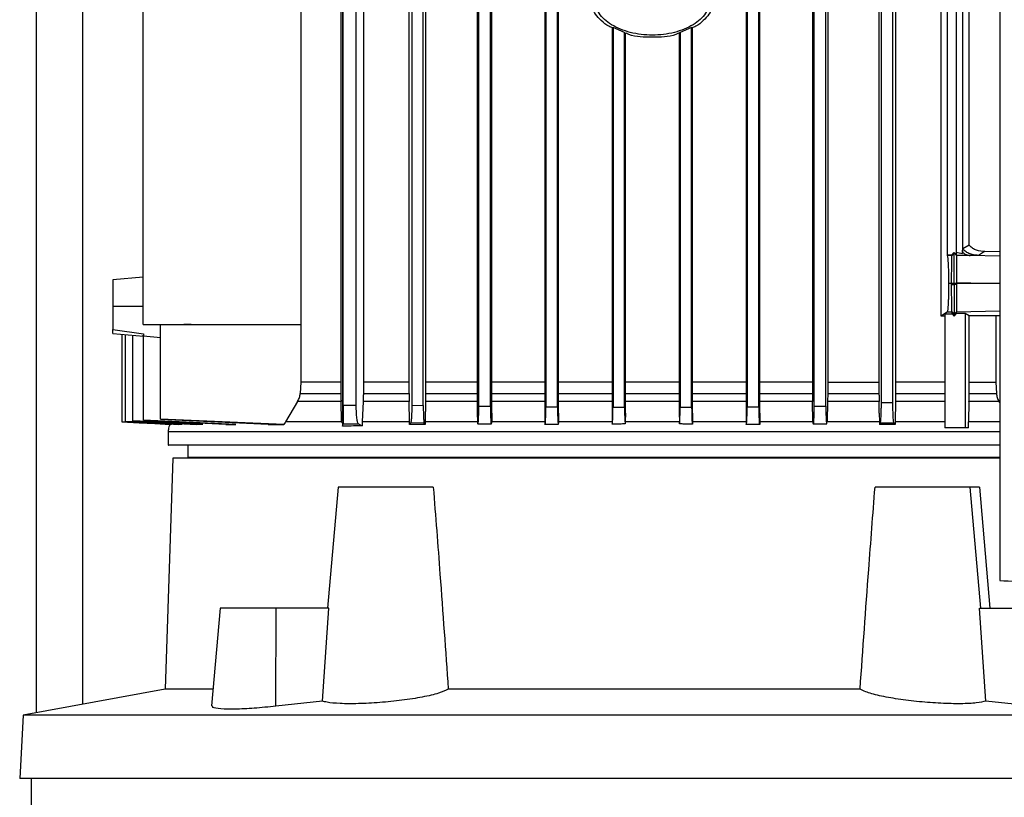
# Model space of a CAD drawing. Extents: x 0.4 to 10.6, y 0.4 to 8.1.
# Drawn here: x 3.5 to 3.8, y 3.6 to 3.7 of the extents above; entities that cross this region are included whole.
import ezdxf

# ---------------------------------------------------------------- set-up
doc = ezdxf.new("R2010")
doc.units = 0
doc.linetypes.add('SLD-SOLID', pattern=[0])
doc.layers.get('0').update_dxf_attribs({"linetype": 'CONTINUOUS'})

msp = doc.modelspace()

# ---------------------------------------------------------------- linework, layer by layer
at = {"color": 7, "linetype": 'SLD-SOLID'}
for p, q in [((3.54891, 3.57675), (3.54891, 4.79777)), ((3.7679, 3.89549), (3.7679, 3.60679)), ((3.61853, 3.64343), (3.61853, 3.80226)), ((3.6181, 3.79431), (3.6181, 3.6519)), ((3.62321, 3.79419), (3.62321, 3.6519)), ((3.74422, 3.79419), (3.74422, 3.6519)), ((3.75463, 3.66691), (3.75463, 3.79419)), ((3.5731, 3.66502), (3.5731, 3.78637)), ((3.609, 3.78637), (3.609, 3.66502)), ((3.61864, 3.64659), (3.61864, 3.78827)), ((3.62159, 3.64659), (3.62159, 3.78827)), ((3.63361, 3.6519), (3.63361, 3.78827)), ((3.63421, 3.78827), (3.63421, 3.64666)), ((3.63683, 3.64662), (3.63683, 3.78827)), ((3.63737, 3.78827), (3.63737, 3.6519)), ((3.6491, 3.78827), (3.6491, 3.64485)), ((3.64946, 3.64647), (3.64946, 3.78827)), ((3.65209, 3.64644), (3.65209, 3.78827)), ((3.65242, 3.64485), (3.65242, 3.78827)), ((3.66446, 3.78827), (3.66446, 3.64485)), ((3.66472, 3.78827), (3.66472, 3.64633)), ((3.66734, 3.64631), (3.66734, 3.78827)), ((3.66758, 3.64485), (3.66758, 3.78827)), ((3.71025, 3.78827), (3.71025, 3.64485)), ((3.71049, 3.78827), (3.71049, 3.64631)), ((3.71311, 3.64633), (3.71311, 3.78827)), ((3.71337, 3.64485), (3.71337, 3.78827)), ((3.72535, 3.78827), (3.72535, 3.6519)), ((3.72574, 3.64644), (3.72574, 3.78827)), ((3.72837, 3.64647), (3.72837, 3.78827)), ((3.72879, 3.78827), (3.72879, 3.6519)), ((3.74046, 3.78827), (3.74046, 3.6519)), ((3.741, 3.64721), (3.741, 3.78827)), ((3.74362, 3.64725), (3.74362, 3.78827)), ((3.75601, 3.68081), (3.75601, 3.77924)), ((3.75798, 3.77899), (3.75798, 3.68093)), ((3.75943, 3.77928), (3.75943, 3.68118)), ((3.76095, 3.68314), (3.76095, 3.77838)), ((3.67998, 3.73254), (3.67977, 3.73248)), ((3.67977, 3.73248), (3.67977, 3.64485)), ((3.6826, 3.73144), (3.67998, 3.73253)), ((3.67998, 3.73253), (3.67998, 3.64625)), ((3.69786, 3.73253), (3.69523, 3.73144)), ((3.69786, 3.73253), (3.69806, 3.73248)), ((3.69786, 3.64625), (3.69786, 3.73253)), ((3.69806, 3.64485), (3.69806, 3.73248)), ((3.6826, 3.73144), (3.6828, 3.73124)), ((3.6826, 3.64625), (3.6826, 3.73144)), ((3.6828, 3.64485), (3.6828, 3.73124)), ((3.69523, 3.73144), (3.69504, 3.73124)), ((3.69504, 3.73124), (3.69504, 3.64485)), ((3.69523, 3.73144), (3.69523, 3.64625)), ((3.75748, 3.68143), (3.75694, 3.68081)), ((3.75757, 3.6813), (3.75702, 3.68072)), ((3.75811, 3.68076), (3.75748, 3.68143)), ((3.75748, 3.68143), (3.75757, 3.6813)), ((3.75757, 3.6813), (3.75811, 3.68073)), ((3.75793, 3.68145), (3.75943, 3.68118)), ((3.75943, 3.68118), (3.75945, 3.68148)), ((3.75952, 3.68229), (3.76095, 3.68314)), ((3.76448, 3.68159), (3.76305, 3.68074)), ((3.76407, 3.68162), (3.76448, 3.68159)), ((3.76447, 3.68159), (3.76407, 3.68162)), ((3.7679, 3.68152), (3.7645, 3.68159)), ((3.75605, 3.68072), (3.75601, 3.68081)), ((3.75694, 3.68081), (3.75601, 3.68081)), ((3.75702, 3.68072), (3.75605, 3.68072)), ((3.75694, 3.68081), (3.75702, 3.68072)), ((3.75795, 3.68093), (3.75798, 3.68093)), ((3.75811, 3.68073), (3.75799, 3.68088)), ((3.5731, 3.6758), (3.56621, 3.67521)), ((3.75698, 3.67433), (3.75636, 3.67433)), ((3.75705, 3.67433), (3.75698, 3.67433)), ((3.75698, 3.6741), (3.75698, 3.67433)), ((3.75735, 3.67433), (3.75705, 3.67433)), ((3.75757, 3.67433), (3.75735, 3.67433)), ((3.75778, 3.67433), (3.75757, 3.67433)), ((3.75757, 3.67433), (3.75757, 3.6741)), ((3.75811, 3.67433), (3.75778, 3.67433)), ((3.75811, 3.67456), (3.75811, 3.67433)), ((3.75811, 3.67433), (3.75811, 3.6741)), ((3.7679, 3.67433), (3.75811, 3.67433)), ((3.75698, 3.6741), (3.75757, 3.6741)), ((3.75811, 3.6741), (3.75757, 3.6741)), ((3.5731, 3.66909), (3.56621, 3.66909)), ((3.75602, 3.66791), (3.75463, 3.66691)), ((3.75602, 3.66791), (3.75702, 3.66791)), ((3.75702, 3.66791), (3.75757, 3.66733)), ((3.75709, 3.66743), (3.75702, 3.66791)), ((3.75811, 3.6679), (3.75757, 3.66733)), ((3.75811, 3.6679), (3.75811, 3.6679)), ((3.75811, 3.66749), (3.75811, 3.6679)), ((3.76004, 3.66754), (3.75811, 3.66749)), ((3.76095, 3.667), (3.76004, 3.66754)), ((3.76004, 3.66754), (3.76004, 3.64152)), ((3.75545, 3.6669), (3.75463, 3.66691)), ((3.75545, 3.66743), (3.75709, 3.66743)), ((3.75545, 3.66743), (3.75545, 3.64152)), ((3.75709, 3.66743), (3.75757, 3.66692)), ((3.75757, 3.66692), (3.75811, 3.66749)), ((3.75757, 3.66692), (3.75757, 3.66733)), ((3.767, 3.667), (3.76095, 3.667)), ((3.76095, 3.6519), (3.76095, 3.667)), ((3.7679, 3.66702), (3.767, 3.667)), ((3.767, 3.667), (3.767, 3.6519)), ((3.56621, 3.66392), (3.57322, 3.66292)), ((3.56621, 3.66301), (3.56621, 3.66392)), ((3.5731, 3.66502), (3.609, 3.66502)), ((3.57704, 3.6435), (3.57704, 3.66502)), ((3.58405, 3.66502), (3.58238, 3.66502)), ((3.609, 3.66502), (3.609, 3.6519)), ((3.56621, 3.66301), (3.56621, 3.66301)), ((3.56621, 3.66297), (3.57324, 3.66236)), ((3.56828, 3.66279), (3.56828, 3.64291)), ((3.56906, 3.66272), (3.56906, 3.64298)), ((3.57067, 3.66258), (3.57067, 3.64311)), ((3.57301, 3.66243), (3.57324, 3.66241)), ((3.57324, 3.66241), (3.57704, 3.66209)), ((3.57324, 3.64329), (3.57324, 3.66241)), ((3.609, 3.6519), (3.60884, 3.64932)), ((3.6181, 3.6519), (3.609, 3.6519)), ((3.6181, 3.6519), (3.6181, 3.64932)), ((3.62321, 3.6519), (3.6232, 3.64932)), ((3.63361, 3.6519), (3.62321, 3.6519)), ((3.63361, 3.64932), (3.63361, 3.6519)), ((3.63737, 3.6519), (3.63737, 3.64932)), ((3.72535, 3.6519), (3.72535, 3.64932)), ((3.72879, 3.6519), (3.72879, 3.64932)), ((3.72879, 3.6519), (3.74046, 3.6519)), ((3.74046, 3.6519), (3.74046, 3.64932)), ((3.74422, 3.6519), (3.74422, 3.64932)), ((3.76094, 3.64932), (3.76095, 3.6519)), ((3.76095, 3.6519), (3.767, 3.6519)), ((3.767, 3.6519), (3.76715, 3.64932)), ((3.60826, 3.64754), (3.6055, 3.64289)), ((3.61812, 3.64754), (3.60826, 3.64754)), ((3.60884, 3.64932), (3.6181, 3.64932)), ((3.61822, 3.64305), (3.61812, 3.64754)), ((3.62316, 3.64754), (3.62297, 3.64289)), ((3.63363, 3.64754), (3.62316, 3.64754)), ((3.6232, 3.64932), (3.63361, 3.64932)), ((3.63361, 3.64932), (3.63363, 3.64778)), ((3.63363, 3.64778), (3.63363, 3.64754)), ((3.63372, 3.64289), (3.63363, 3.64754)), ((3.63735, 3.64754), (3.63727, 3.64289)), ((3.72535, 3.64932), (3.72537, 3.64754)), ((3.72544, 3.64289), (3.72537, 3.64754)), ((3.72877, 3.64754), (3.7287, 3.64289)), ((3.72879, 3.64932), (3.72877, 3.64754)), ((3.74048, 3.64754), (3.72877, 3.64754)), ((3.72879, 3.64932), (3.74046, 3.64932)), ((3.74052, 3.64485), (3.74048, 3.64754)), ((3.7442, 3.64754), (3.74412, 3.64289)), ((3.76092, 3.64754), (3.76083, 3.64289)), ((3.76775, 3.64754), (3.76092, 3.64754)), ((3.76094, 3.64932), (3.76715, 3.64932)), ((3.7679, 3.64729), (3.76775, 3.64754)), ((3.62159, 3.64659), (3.61864, 3.64659)), ((3.63421, 3.64666), (3.63683, 3.64662)), ((3.64946, 3.64647), (3.65209, 3.64644)), ((3.66472, 3.64633), (3.66734, 3.64631)), ((3.67998, 3.64625), (3.6826, 3.64625)), ((3.69523, 3.64625), (3.69786, 3.64625)), ((3.71049, 3.64631), (3.71311, 3.64633)), ((3.72574, 3.64644), (3.72837, 3.64647)), ((3.56906, 3.64298), (3.56906, 3.64295)), ((3.57067, 3.64311), (3.57067, 3.64306)), ((3.59417, 3.64231), (3.57324, 3.64329)), ((3.59194, 3.64231), (3.57324, 3.64323)), ((3.60515, 3.64231), (3.57704, 3.6435)), ((3.60157, 3.64231), (3.57704, 3.64343)), ((3.6055, 3.64289), (3.60539, 3.64271)), ((3.61822, 3.64305), (3.61853, 3.64343)), ((3.61825, 3.64289), (3.61822, 3.64305)), ((3.62297, 3.64289), (3.62294, 3.64201)), ((3.63372, 3.64271), (3.63372, 3.64289)), ((3.63727, 3.64289), (3.63727, 3.64271)), ((3.6491, 3.64485), (3.64914, 3.64289)), ((3.64914, 3.64289), (3.64914, 3.64279)), ((3.65239, 3.64289), (3.65238, 3.64257)), ((3.65242, 3.64485), (3.65239, 3.64289)), ((3.66446, 3.64485), (3.6645, 3.64289)), ((3.6645, 3.64289), (3.6645, 3.64271)), ((3.66758, 3.64485), (3.66755, 3.64289)), ((3.66755, 3.64289), (3.66755, 3.64271)), ((3.67977, 3.64485), (3.6798, 3.64289)), ((3.6798, 3.64289), (3.67981, 3.64271)), ((3.68277, 3.64289), (3.68276, 3.64271)), ((3.6828, 3.64485), (3.68277, 3.64289)), ((3.69504, 3.64485), (3.69506, 3.64289)), ((3.69506, 3.64289), (3.69507, 3.64271)), ((3.69803, 3.64289), (3.69802, 3.64271)), ((3.69806, 3.64485), (3.69803, 3.64289)), ((3.71025, 3.64485), (3.71028, 3.64289)), ((3.71028, 3.64289), (3.71028, 3.64271)), ((3.71334, 3.64289), (3.71333, 3.64271)), ((3.71337, 3.64485), (3.71334, 3.64289)), ((3.72544, 3.64289), (3.72545, 3.64257)), ((3.7287, 3.64289), (3.72869, 3.64279)), ((3.74052, 3.64485), (3.74056, 3.64289)), ((3.74056, 3.64289), (3.74056, 3.64271)), ((3.74412, 3.64289), (3.74411, 3.64271)), ((3.7608, 3.64152), (3.76083, 3.64289)), ((3.60539, 3.64271), (3.60515, 3.64231)), ((3.61846, 3.64262), (3.61836, 3.64271)), ((3.61846, 3.64271), (3.61846, 3.64189)), ((3.61846, 3.64189), (3.61859, 3.6424)), ((3.61859, 3.6424), (3.6221, 3.6424)), ((3.6221, 3.6424), (3.62294, 3.64201)), ((3.63372, 3.64231), (3.63372, 3.64271)), ((3.63705, 3.64261), (3.63399, 3.64266)), ((3.63727, 3.64231), (3.63705, 3.64261)), ((3.63727, 3.64271), (3.63727, 3.64231)), ((3.6645, 3.64271), (3.6645, 3.64231)), ((3.66755, 3.64271), (3.66754, 3.64231)), ((3.67981, 3.64271), (3.67981, 3.64239)), ((3.68276, 3.64271), (3.68276, 3.6424)), ((3.69507, 3.64271), (3.69507, 3.6424)), ((3.69802, 3.64271), (3.69802, 3.64239)), ((3.71028, 3.64271), (3.71029, 3.64231)), ((3.71333, 3.64271), (3.71333, 3.64231)), ((3.74056, 3.64271), (3.74057, 3.64231)), ((3.74075, 3.64257), (3.74057, 3.64231)), ((3.74411, 3.64231), (3.74388, 3.64261)), ((3.74411, 3.64271), (3.74411, 3.64231)), ((3.76004, 3.64152), (3.75545, 3.64152)), ((3.7608, 3.64152), (3.76004, 3.64152)), ((3.57881, 3.64059), (3.57881, 3.63761)), ((3.58327, 3.63761), (3.58327, 3.63479)), ((3.57989, 3.63461), (3.57812, 3.58211)), ((3.7679, 3.63461), (3.57989, 3.63461)), ((3.67865, 3.63479), (3.67866, 3.63461)), ((3.61747, 3.62805), (3.61506, 3.60049)), ((3.6391, 3.62805), (3.61747, 3.62805)), ((3.7612, 3.62805), (3.73956, 3.62805)), ((3.76361, 3.60049), (3.7612, 3.62805)), ((3.76334, 3.62805), (3.76565, 3.60049)), ((3.59064, 3.60049), (3.5887, 3.57833)), ((3.6034, 3.60049), (3.59064, 3.60049)), ((3.60332, 3.57823), (3.6034, 3.60049)), ((3.61533, 3.60049), (3.6034, 3.60049)), ((3.61389, 3.5794), (3.61533, 3.60049)), ((3.76478, 3.5794), (3.76334, 3.60049)), ((3.76334, 3.60049), (3.77105, 3.60049)), ((3.57812, 3.58211), (3.54581, 3.57618)), ((3.58903, 3.58211), (3.57812, 3.58211)), ((3.73617, 3.58211), (3.6425, 3.58211)), ((3.61389, 3.5794), (3.60332, 3.57823)), ((3.77535, 3.57823), (3.76478, 3.5794)), ((3.54581, 3.57618), (3.54505, 3.56178)), ((3.83286, 3.57618), (3.54581, 3.57618)), ((3.83362, 3.56178), (3.54505, 3.56178)), ((3.54767, 3.56178), (3.54767, 3.55325))]:
    msp.add_line(p, q, dxfattribs=at)
at = {"color": 8, "linetype": 'SLD-SOLID'}
for p, q in [((3.55941, 3.57868), (3.55941, 4.79777)), ((3.7679, 3.68056), (3.76121, 3.6807)), ((3.75811, 3.67456), (3.7679, 3.67435)), ((3.75811, 3.6679), (3.7679, 3.66811)), ((3.7665, 3.63479), (3.7665, 3.63461))]:
    msp.add_line(p, q, dxfattribs=at)
at = {"color": 7, "linetype": 'SLD-SOLID', "flags": 128}
for points in [[(3.57956, 3.64231), (3.5756, 3.64252), (3.57194, 3.64271), (3.56828, 3.64291)], [(3.56828, 3.6429), (3.57224, 3.64269), (3.57578, 3.6425), (3.57933, 3.64231)], [(3.58197, 3.64231), (3.57551, 3.64264), (3.57229, 3.64281), (3.56906, 3.64298)], [(3.56906, 3.64295), (3.57514, 3.64263), (3.58122, 3.64231)]]:
    msp.add_lwpolyline(points, dxfattribs=at)
at = {"color": 7, "linetype": 'SLD-SOLID'}
for points, knots in [([(3.67992, 3.73249), (3.67963, 3.73259), (3.67865, 3.73295), (3.67733, 3.73406), (3.676, 3.73552), (3.67513, 3.73717), (3.67501, 3.73833), (3.67496, 3.7389)], [0, 0, 0, 0, 0.109427, 0.36286, 0.592616, 0.802229, 1, 1, 1, 1]), ([(3.70204, 3.7389), (3.70199, 3.73837), (3.70188, 3.73727), (3.70106, 3.73572), (3.69983, 3.73432), (3.69753, 3.73264), (3.69383, 3.73121), (3.68892, 3.73063), (3.684, 3.73121), (3.6803, 3.73264), (3.678, 3.73432), (3.67677, 3.73572), (3.67595, 3.73727), (3.67584, 3.73837), (3.67579, 3.7389)], [0, 0, 0, 0, 0.047364, 0.097511, 0.152421, 0.212998, 0.349717, 0.499994, 0.650267, 0.786993, 0.847575, 0.902489, 0.952636, 1, 1, 1, 1]), ([(3.70287, 3.7389), (3.70282, 3.73833), (3.7027, 3.73717), (3.70183, 3.73552), (3.7005, 3.73406), (3.69918, 3.73296), (3.6982, 3.73259), (3.69791, 3.73249)], [0, 0, 0, 0, 0.197765, 0.407344, 0.637068, 0.890503, 1, 1, 1, 1]), ([(3.69489, 3.73125), (3.69468, 3.73116), (3.69282, 3.73036), (3.68892, 3.73031), (3.68501, 3.73036), (3.68315, 3.73116), (3.68294, 3.73125)], [0, 0, 0, 0, 0.056857, 0.499969, 0.943128, 1, 1, 1, 1]), ([(3.75757, 3.67433), (3.75757, 3.67497), (3.75757, 3.67632), (3.75757, 3.67811), (3.75757, 3.67967), (3.75757, 3.68086), (3.75757, 3.68115), (3.75757, 3.6813)], [0, 0, 0, 0, 0.144799, 0.303909, 0.486541, 0.731872, 1, 1, 1, 1]), ([(3.75945, 3.68148), (3.75946, 3.68157), (3.75947, 3.68167), (3.75948, 3.68185), (3.75949, 3.68201), (3.7595, 3.68223), (3.75951, 3.68227), (3.75952, 3.68229)], [0, 0, 0, 0, 0.304632, 0.321293, 0.568451, 0.79671, 1, 1, 1, 1]), ([(3.75945, 3.68148), (3.75971, 3.68127), (3.76026, 3.68082), (3.76088, 3.68074), (3.76121, 3.6807)], [0, 0, 0, 0, 0.473866, 1, 1, 1, 1]), ([(3.76305, 3.68074), (3.76267, 3.68077), (3.76194, 3.68082), (3.76093, 3.68115), (3.76007, 3.68161), (3.75969, 3.68207), (3.75952, 3.68229)], [0, 0, 0, 0, 0.283794, 0.551334, 0.791524, 1, 1, 1, 1]), ([(3.76407, 3.68162), (3.76342, 3.68173), (3.76248, 3.68189), (3.76144, 3.68252), (3.76111, 3.68294), (3.76095, 3.68314)], [0, 0, 0, 0, 0.549417, 0.789307, 1, 1, 1, 1]), ([(3.75636, 3.67433), (3.75636, 3.67472), (3.75636, 3.67551), (3.75634, 3.67665), (3.75631, 3.67771), (3.75626, 3.67901), (3.75617, 3.68024), (3.75609, 3.68055), (3.75605, 3.68072)], [0, 0, 0, 0, 0.0964832, 0.1970768, 0.3059149, 0.4253779, 0.6963266, 1, 1, 1, 1]), ([(3.75698, 3.67433), (3.75698, 3.6747), (3.75698, 3.67545), (3.75698, 3.67658), (3.75699, 3.67766), (3.757, 3.67899), (3.75701, 3.68024), (3.75702, 3.68055), (3.75702, 3.68072)], [0, 0, 0, 0, 0.09096, 0.188971, 0.298654, 0.423663, 0.695346, 1, 1, 1, 1]), ([(3.75811, 3.68073), (3.75811, 3.68056), (3.75811, 3.68026), (3.75811, 3.6789), (3.75811, 3.67727), (3.75811, 3.67575), (3.75811, 3.67495), (3.75811, 3.67456)], [0, 0, 0, 0, 0.309147, 0.575301, 0.797517, 0.900049, 1, 1, 1, 1]), ([(3.76121, 3.6807), (3.76072, 3.6807), (3.75974, 3.6807), (3.75865, 3.68072), (3.75811, 3.68073)], [0, 0, 0, 0, 0.4992284, 1, 1, 1, 1]), ([(3.76305, 3.68074), (3.76301, 3.68073), (3.76295, 3.68072), (3.76256, 3.68071), (3.76199, 3.6807), (3.76147, 3.6807), (3.76121, 3.6807)], [0, 0, 0, 0, 0.2499504, 0.4999142, 0.7499154, 1, 1, 1, 1]), ([(3.56621, 3.67521), (3.56621, 3.67513), (3.56621, 3.67497), (3.56621, 3.67385), (3.56621, 3.67252), (3.56621, 3.67142), (3.56621, 3.67026), (3.56621, 3.66946), (3.56621, 3.66909)], [0, 0, 0, 0, 0.288934, 0.573981, 0.70099, 0.813278, 0.911791, 1, 1, 1, 1]), ([(3.75602, 3.66791), (3.75607, 3.66802), (3.75615, 3.66825), (3.75625, 3.66946), (3.75631, 3.67079), (3.75634, 3.67189), (3.75636, 3.67309), (3.75636, 3.67393), (3.75636, 3.67433)], [0, 0, 0, 0, 0.303233, 0.575919, 0.695994, 0.80481, 0.904678, 1, 1, 1, 1]), ([(3.75702, 3.66791), (3.75702, 3.66802), (3.75701, 3.66823), (3.757, 3.66941), (3.75699, 3.67072), (3.75698, 3.67181), (3.75698, 3.67295), (3.75698, 3.67373), (3.75698, 3.6741)], [0, 0, 0, 0, 0.302264, 0.574925, 0.702228, 0.81306, 0.910789, 1, 1, 1, 1]), ([(3.75757, 3.6741), (3.75757, 3.67366), (3.75757, 3.67276), (3.75757, 3.67149), (3.75757, 3.67033), (3.75757, 3.66894), (3.75757, 3.66767), (3.75757, 3.66745), (3.75757, 3.66733)], [0, 0, 0, 0, 0.095168, 0.195699, 0.305466, 0.426328, 0.699056, 1, 1, 1, 1]), ([(3.75811, 3.6741), (3.75811, 3.67368), (3.75811, 3.67284), (3.75811, 3.67166), (3.75811, 3.67063), (3.75811, 3.66939), (3.75811, 3.66823), (3.75811, 3.66802), (3.75811, 3.6679)], [0, 0, 0, 0, 0.099232, 0.201578, 0.310349, 0.426394, 0.690991, 1, 1, 1, 1]), ([(3.56621, 3.66909), (3.56621, 3.66858), (3.56621, 3.66749), (3.56621, 3.66602), (3.56621, 3.66477), (3.56621, 3.66421), (3.56621, 3.66392)], [0, 0, 0, 0, 0.208527, 0.443492, 0.710137, 1, 1, 1, 1]), ([(3.57322, 3.66292), (3.57322, 3.66284), (3.57321, 3.6627), (3.57319, 3.66257), (3.57316, 3.66247), (3.57306, 3.66245), (3.57301, 3.66243)], [0, 0, 0, 0, 0.318798, 0.556175, 0.779734, 1, 1, 1, 1]), ([(3.6491, 3.6519), (3.6486, 3.6519), (3.64453, 3.6519), (3.64072, 3.6519), (3.63737, 3.6519)], [0, 0, 0, 0, 0.122475, 1, 1, 1, 1]), ([(3.66446, 3.6519), (3.6624, 3.6519), (3.65829, 3.6519), (3.65437, 3.6519), (3.65242, 3.6519)], [0, 0, 0, 0, 0.502953, 1, 1, 1, 1]), ([(3.67977, 3.6519), (3.67627, 3.6519), (3.67216, 3.6519), (3.66817, 3.6519), (3.66758, 3.6519)], [0, 0, 0, 0, 0.851997, 1, 1, 1, 1]), ([(3.69504, 3.6519), (3.69402, 3.6519), (3.68995, 3.6519), (3.68586, 3.6519), (3.6828, 3.6519)], [0, 0, 0, 0, 0.249774, 1, 1, 1, 1]), ([(3.71025, 3.6519), (3.70795, 3.6519), (3.70392, 3.6519), (3.69981, 3.6519), (3.69806, 3.6519)], [0, 0, 0, 0, 0.572559, 1, 1, 1, 1]), ([(3.72535, 3.6519), (3.72177, 3.6519), (3.71783, 3.6519), (3.71374, 3.6519), (3.71337, 3.6519)], [0, 0, 0, 0, 0.909667, 1, 1, 1, 1]), ([(3.75545, 3.6519), (3.75377, 3.6519), (3.75017, 3.6519), (3.74629, 3.6519), (3.74422, 3.6519)], [0, 0, 0, 0, 0.465214, 1, 1, 1, 1]), ([(3.60826, 3.64754), (3.60842, 3.64783), (3.60872, 3.64839), (3.6088, 3.64902), (3.60884, 3.64932)], [0, 0, 0, 0, 0.515783, 1, 1, 1, 1]), ([(3.6181, 3.64932), (3.61811, 3.64902), (3.61811, 3.64839), (3.61812, 3.64783), (3.61812, 3.64754)], [0, 0, 0, 0, 0.481949, 1, 1, 1, 1]), ([(3.6232, 3.64932), (3.6232, 3.64902), (3.62319, 3.64839), (3.62317, 3.64783), (3.62316, 3.64754)], [0, 0, 0, 0, 0.488863, 1, 1, 1, 1]), ([(3.63737, 3.64932), (3.63737, 3.64902), (3.63737, 3.6484), (3.63736, 3.64783), (3.63735, 3.64754)], [0, 0, 0, 0, 0.48832, 1, 1, 1, 1]), ([(3.74046, 3.64932), (3.74046, 3.64902), (3.74046, 3.6484), (3.74047, 3.64783), (3.74048, 3.64754)], [0, 0, 0, 0, 0.48832, 1, 1, 1, 1]), ([(3.74422, 3.64932), (3.74422, 3.64902), (3.74421, 3.64839), (3.7442, 3.64783), (3.7442, 3.64754)], [0, 0, 0, 0, 0.488941, 1, 1, 1, 1]), ([(3.76092, 3.64754), (3.76093, 3.64783), (3.76094, 3.64838), (3.76094, 3.64902), (3.76094, 3.64932)], [0, 0, 0, 0, 0.516237, 1, 1, 1, 1]), ([(3.76715, 3.64932), (3.76719, 3.64902), (3.76728, 3.64838), (3.76759, 3.64783), (3.76775, 3.64754)], [0, 0, 0, 0, 0.4832492, 1, 1, 1, 1]), ([(3.61864, 3.64659), (3.61864, 3.64632), (3.61864, 3.64578), (3.61864, 3.645), (3.61863, 3.64429), (3.61862, 3.64344), (3.61861, 3.64265), (3.61859, 3.64249), (3.61859, 3.6424)], [0, 0, 0, 0, 0.0954904, 0.1962034, 0.3059553, 0.4266906, 0.6989048, 1, 1, 1, 1]), ([(3.6221, 3.6424), (3.62203, 3.64249), (3.62191, 3.64265), (3.62176, 3.64344), (3.62168, 3.64429), (3.62163, 3.645), (3.6216, 3.64578), (3.62159, 3.64632), (3.62159, 3.64659)], [0, 0, 0, 0, 0.3011025, 0.5733077, 0.6940494, 0.8037945, 0.9045081, 1, 1, 1, 1]), ([(3.63421, 3.64666), (3.63421, 3.6464), (3.63421, 3.64587), (3.63419, 3.64512), (3.63417, 3.64445), (3.63413, 3.64364), (3.63407, 3.6429), (3.63402, 3.64274), (3.63399, 3.64266)], [0, 0, 0, 0, 0.095891, 0.197597, 0.307951, 0.430177, 0.702391, 1, 1, 1, 1]), ([(3.63683, 3.64662), (3.63683, 3.64637), (3.63683, 3.64585), (3.63685, 3.64512), (3.63687, 3.64443), (3.63691, 3.64361), (3.63697, 3.64287), (3.63702, 3.6427), (3.63705, 3.64261)], [0, 0, 0, 0, 0.0941119, 0.1945686, 0.3055238, 0.4294048, 0.7013089, 1, 1, 1, 1]), ([(3.64914, 3.64279), (3.64917, 3.64261), (3.64925, 3.64226), (3.64934, 3.64278), (3.6494, 3.64364), (3.64944, 3.64445), (3.64945, 3.64526), (3.64946, 3.64595), (3.64946, 3.6463), (3.64946, 3.64647)], [0, 0, 0, 0, 0.285798, 0.566316, 0.69705, 0.807121, 0.908257, 0.954704, 1, 1, 1, 1]), ([(3.65209, 3.64644), (3.65209, 3.64612), (3.65209, 3.64546), (3.65211, 3.64457), (3.65214, 3.64379), (3.6522, 3.64293), (3.65225, 3.6424), (3.6523, 3.64248), (3.65231, 3.6425)], [0, 0, 0, 0, 0.115086, 0.23983, 0.376378, 0.535009, 0.883582, 1, 1, 1, 1]), ([(3.6645, 3.64231), (3.66453, 3.64239), (3.66459, 3.64254), (3.66465, 3.6433), (3.66468, 3.64413), (3.6647, 3.64482), (3.66472, 3.64556), (3.66472, 3.64608), (3.66472, 3.64633)], [0, 0, 0, 0, 0.300033, 0.572218, 0.696165, 0.806845, 0.906728, 1, 1, 1, 1]), ([(3.66734, 3.64631), (3.66734, 3.64607), (3.66735, 3.64557), (3.66736, 3.64485), (3.66738, 3.64419), (3.66741, 3.64341), (3.66747, 3.64263), (3.66752, 3.64242), (3.66754, 3.64231)], [0, 0, 0, 0, 0.095767, 0.196775, 0.306776, 0.427851, 0.682266, 1, 1, 1, 1]), ([(3.67981, 3.64239), (3.67983, 3.64255), (3.67988, 3.64285), (3.67993, 3.64375), (3.67996, 3.64472), (3.67997, 3.6456), (3.67997, 3.64604), (3.67998, 3.64625)], [0, 0, 0, 0, 0.317364, 0.568391, 0.80004, 0.901943, 1, 1, 1, 1]), ([(3.6826, 3.64625), (3.6826, 3.64604), (3.6826, 3.64562), (3.68261, 3.64475), (3.68264, 3.64381), (3.68269, 3.64289), (3.68274, 3.64258), (3.68276, 3.6424)], [0, 0, 0, 0, 0.096708, 0.19704, 0.432097, 0.668796, 1, 1, 1, 1]), ([(3.69507, 3.6424), (3.6951, 3.64258), (3.69514, 3.64289), (3.69519, 3.64381), (3.69522, 3.64475), (3.69523, 3.64562), (3.69523, 3.64604), (3.69523, 3.64625)], [0, 0, 0, 0, 0.331206, 0.56784, 0.802948, 0.90472, 1, 1, 1, 1]), ([(3.69786, 3.64625), (3.69786, 3.64604), (3.69786, 3.6456), (3.69787, 3.64472), (3.6979, 3.64375), (3.69795, 3.64285), (3.698, 3.64255), (3.69802, 3.64239)], [0, 0, 0, 0, 0.098011, 0.199949, 0.43161, 0.682613, 1, 1, 1, 1]), ([(3.71029, 3.64231), (3.71031, 3.64242), (3.71037, 3.64263), (3.71042, 3.64341), (3.71045, 3.64419), (3.71047, 3.64485), (3.71048, 3.64557), (3.71049, 3.64607), (3.71049, 3.64631)], [0, 0, 0, 0, 0.317731, 0.572144, 0.693218, 0.803218, 0.904234, 1, 1, 1, 1]), ([(3.71311, 3.64633), (3.71311, 3.64608), (3.71311, 3.64556), (3.71313, 3.64482), (3.71315, 3.64413), (3.71319, 3.6433), (3.71325, 3.64254), (3.7133, 3.64239), (3.71333, 3.64231)], [0, 0, 0, 0, 0.0932722, 0.1931551, 0.3038345, 0.427782, 0.6999675, 1, 1, 1, 1]), ([(3.72545, 3.64257), (3.72548, 3.64248), (3.72555, 3.6423), (3.72564, 3.64292), (3.72569, 3.64379), (3.72572, 3.64457), (3.72574, 3.64546), (3.72574, 3.64612), (3.72574, 3.64644)], [0, 0, 0, 0, 0.292959, 0.571888, 0.698825, 0.808092, 0.907897, 1, 1, 1, 1]), ([(3.72837, 3.64647), (3.72837, 3.6463), (3.72837, 3.64595), (3.72838, 3.64526), (3.7284, 3.64445), (3.72843, 3.64364), (3.72849, 3.64281), (3.72855, 3.64234), (3.72859, 3.64247), (3.72859, 3.64249)], [0, 0, 0, 0, 0.06108, 0.12379, 0.260285, 0.408876, 0.585283, 0.963835, 1, 1, 1, 1]), ([(3.74075, 3.64257), (3.74078, 3.64267), (3.74085, 3.64286), (3.74091, 3.64373), (3.74096, 3.64468), (3.74098, 3.64547), (3.741, 3.64632), (3.741, 3.64692), (3.741, 3.64721)], [0, 0, 0, 0, 0.2987436, 0.5706836, 0.6937426, 0.8053197, 0.9052574, 1, 1, 1, 1]), ([(3.74362, 3.64725), (3.74319, 3.64724), (3.74231, 3.64723), (3.74144, 3.64722), (3.741, 3.64721)], [0, 0, 0, 0, 0.498888, 1, 1, 1, 1]), ([(3.74388, 3.64261), (3.74384, 3.64271), (3.74378, 3.64289), (3.74371, 3.64374), (3.74367, 3.64467), (3.74364, 3.64546), (3.74363, 3.64633), (3.74362, 3.64695), (3.74362, 3.64725)], [0, 0, 0, 0, 0.295844, 0.567811, 0.690483, 0.801323, 0.903453, 1, 1, 1, 1]), ([(3.56828, 3.64291), (3.56828, 3.64291), (3.56828, 3.6429), (3.56828, 3.6429), (3.56828, 3.6429)], [0, 0, 0, 0, 0.500001, 1, 1, 1, 1]), ([(3.58672, 3.64231), (3.58524, 3.64238), (3.58229, 3.64253), (3.57694, 3.64279), (3.57306, 3.64299), (3.57067, 3.64311)], [0, 0, 0, 0, 0.27625, 0.5525, 1, 1, 1, 1]), ([(3.57067, 3.64306), (3.57212, 3.64299), (3.57501, 3.64284), (3.5799, 3.64259), (3.58335, 3.64241), (3.58535, 3.64231)], [0, 0, 0, 0, 0.295598, 0.591196, 1, 1, 1, 1]), ([(3.61825, 3.64289), (3.61599, 3.64289), (3.61148, 3.64289), (3.60749, 3.64289), (3.6055, 3.64289)], [0, 0, 0, 0, 0.499999, 1, 1, 1, 1]), ([(3.61836, 3.64271), (3.61834, 3.64274), (3.61829, 3.64279), (3.61826, 3.64286), (3.61825, 3.64289)], [0, 0, 0, 0, 0.516485, 1, 1, 1, 1]), ([(3.61853, 3.64343), (3.61853, 3.64343), (3.61853, 3.64342), (3.61853, 3.64342), (3.61853, 3.64341), (3.61853, 3.64339), (3.61853, 3.64334), (3.61852, 3.6431), (3.6185, 3.64291), (3.61847, 3.64272), (3.61846, 3.64262)], [0, 0, 0, 0, 0.000408, 0.000844, 0.001872, 0.004863, 0.015376, 0.055671, 0.497153, 1, 1, 1, 1]), ([(3.63372, 3.64289), (3.63187, 3.64289), (3.62819, 3.64289), (3.62471, 3.64289), (3.62297, 3.64289)], [0, 0, 0, 0, 0.500001, 1, 1, 1, 1]), ([(3.64914, 3.64289), (3.64712, 3.64289), (3.64308, 3.64289), (3.63921, 3.64289), (3.63727, 3.64289)], [0, 0, 0, 0, 0.499999, 1, 1, 1, 1]), ([(3.6645, 3.64289), (3.66245, 3.64289), (3.65837, 3.64289), (3.65438, 3.64289), (3.65239, 3.64289)], [0, 0, 0, 0, 0.5, 1, 1, 1, 1]), ([(3.6798, 3.64289), (3.67775, 3.64289), (3.67364, 3.64289), (3.66958, 3.64289), (3.66755, 3.64289)], [0, 0, 0, 0, 0.500001, 1, 1, 1, 1]), ([(3.69506, 3.64289), (3.69302, 3.64289), (3.68892, 3.64289), (3.68482, 3.64289), (3.68277, 3.64289)], [0, 0, 0, 0, 0.5, 1, 1, 1, 1]), ([(3.71028, 3.64289), (3.70825, 3.64289), (3.70419, 3.64289), (3.70008, 3.64289), (3.69803, 3.64289)], [0, 0, 0, 0, 0.499999, 1, 1, 1, 1]), ([(3.72544, 3.64289), (3.72345, 3.64289), (3.71947, 3.64289), (3.71538, 3.64289), (3.71334, 3.64289)], [0, 0, 0, 0, 0.500001, 1, 1, 1, 1]), ([(3.74056, 3.64289), (3.73862, 3.64289), (3.73475, 3.64289), (3.73071, 3.64289), (3.7287, 3.64289)], [0, 0, 0, 0, 0.499998, 1, 1, 1, 1]), ([(3.5792, 3.64231), (3.57913, 3.64213), (3.57891, 3.64158), (3.57885, 3.64099), (3.57881, 3.64059)], [0, 0, 0, 0, 0.333271, 1, 1, 1, 1]), ([(3.57956, 3.64231), (3.57953, 3.64231), (3.57947, 3.64231), (3.57939, 3.64231), (3.57935, 3.64231), (3.57933, 3.64231)], [0, 0, 0, 0, 0.366084, 0.683038, 1, 1, 1, 1]), ([(3.58197, 3.64231), (3.58184, 3.64231), (3.58157, 3.64231), (3.58134, 3.64231), (3.58122, 3.64231)], [0, 0, 0, 0, 0.499921, 1, 1, 1, 1]), ([(3.58672, 3.64231), (3.58648, 3.64231), (3.58601, 3.64231), (3.58557, 3.64231), (3.58535, 3.64231)], [0, 0, 0, 0, 0.499921, 1, 1, 1, 1]), ([(3.59194, 3.64231), (3.59235, 3.64231), (3.59307, 3.64231), (3.59384, 3.64231), (3.59417, 3.64231)], [0, 0, 0, 0, 0.560011, 1, 1, 1, 1]), ([(3.60157, 3.64231), (3.60222, 3.64231), (3.60339, 3.64231), (3.60461, 3.64231), (3.60515, 3.64231)], [0, 0, 0, 0, 0.559997, 1, 1, 1, 1]), ([(3.62294, 3.64201), (3.62161, 3.64197), (3.6201, 3.64193), (3.61864, 3.64189), (3.61846, 3.64189)], [0, 0, 0, 0, 0.8789067, 1, 1, 1, 1]), ([(3.63399, 3.64266), (3.63395, 3.64261), (3.63389, 3.64252), (3.6338, 3.6424), (3.63375, 3.64234), (3.63372, 3.64231)], [0, 0, 0, 0, 0.432293, 0.716138, 1, 1, 1, 1]), ([(3.63727, 3.64231), (3.63667, 3.64231), (3.63548, 3.64231), (3.63431, 3.64231), (3.63372, 3.64231)], [0, 0, 0, 0, 0.499925, 1, 1, 1, 1]), ([(3.64924, 3.64245), (3.64974, 3.64244), (3.65077, 3.64243), (3.65179, 3.64242), (3.65231, 3.64241)], [0, 0, 0, 0, 0.492379, 1, 1, 1, 1]), ([(3.66754, 3.64231), (3.66714, 3.64231), (3.66642, 3.64231), (3.66541, 3.64231), (3.66481, 3.64231), (3.6645, 3.64231)], [0, 0, 0, 0, 0.401936, 0.700963, 1, 1, 1, 1]), ([(3.68276, 3.6424), (3.68234, 3.6424), (3.68164, 3.6424), (3.68066, 3.64239), (3.68009, 3.64239), (3.67981, 3.64239)], [0, 0, 0, 0, 0.422833, 0.711409, 1, 1, 1, 1]), ([(3.69802, 3.64239), (3.69761, 3.64239), (3.69691, 3.64239), (3.69593, 3.6424), (3.69536, 3.6424), (3.69507, 3.6424)], [0, 0, 0, 0, 0.419952, 0.709966, 1, 1, 1, 1]), ([(3.71333, 3.64231), (3.71292, 3.64231), (3.71222, 3.64231), (3.7112, 3.64231), (3.71059, 3.64231), (3.71029, 3.64231)], [0, 0, 0, 0, 0.399295, 0.699628, 1, 1, 1, 1]), ([(3.72552, 3.64241), (3.72604, 3.64242), (3.72706, 3.64243), (3.72809, 3.64244), (3.72859, 3.64245)], [0, 0, 0, 0, 0.5041166, 1, 1, 1, 1]), ([(3.74411, 3.64231), (3.74352, 3.64231), (3.74235, 3.64231), (3.74116, 3.64231), (3.74057, 3.64231)], [0, 0, 0, 0, 0.499907, 1, 1, 1, 1]), ([(3.74388, 3.64261), (3.74336, 3.6426), (3.74232, 3.64259), (3.74128, 3.64257), (3.74075, 3.64257)], [0, 0, 0, 0, 0.498217, 1, 1, 1, 1]), ([(3.7679, 3.64059), (3.76619, 3.64059), (3.76164, 3.64059), (3.75318, 3.64059), (3.74277, 3.64059), (3.73164, 3.64059), (3.71998, 3.64059), (3.70793, 3.64059), (3.69564, 3.64059), (3.68327, 3.64059), (3.67097, 3.64059), (3.65889, 3.64059), (3.64719, 3.64059), (3.63602, 3.64059), (3.62551, 3.64059), (3.6158, 3.64059), (3.60701, 3.64059), (3.59924, 3.64059), (3.59261, 3.64059), (3.58719, 3.64059), (3.58303, 3.64059), (3.58027, 3.64059), (3.57888, 3.64059), (3.57896, 3.64059), (3.57898, 3.64059)], [0, 0, 0, 0, 0.028383, 0.075678, 0.122972, 0.170267, 0.217562, 0.264856, 0.312151, 0.359446, 0.406741, 0.454035, 0.50133, 0.548625, 0.59592, 0.643214, 0.690509, 0.737804, 0.785099, 0.832393, 0.879688, 0.926983, 0.974277, 1, 1, 1, 1]), ([(3.7679, 3.63761), (3.7679, 3.63761), (3.76655, 3.63761), (3.76364, 3.63761), (3.75768, 3.63761), (3.75205, 3.63761), (3.74619, 3.63761), (3.7419, 3.63761), (3.73659, 3.63761), (3.73114, 3.63761), (3.7265, 3.63761), (3.72179, 3.63761), (3.71701, 3.63761), (3.7112, 3.63761), (3.70533, 3.63761), (3.69743, 3.63761), (3.6884, 3.63761), (3.67832, 3.63761), (3.66924, 3.63761), (3.6603, 3.63761), (3.65303, 3.63761), (3.64734, 3.63761), (3.64316, 3.63761), (3.63905, 3.63761), (3.63369, 3.63761), (3.62851, 3.63761), (3.62354, 3.63761), (3.61872, 3.63761), (3.61298, 3.63761), (3.6066, 3.63761), (3.6008, 3.63761), (3.59561, 3.63761), (3.59107, 3.63761), (3.58785, 3.63761), (3.58562, 3.63761), (3.58413, 3.63761), (3.58238, 3.63761), (3.58099, 3.63761), (3.57997, 3.63761), (3.57939, 3.63761), (3.57902, 3.63761), (3.57879, 3.63761), (3.57886, 3.63761), (3.57889, 3.63761)], [0, 0, 0, 0, 0.000043, 0.022899, 0.045755, 0.091518, 0.102943, 0.125799, 0.148655, 0.171511, 0.194368, 0.205793, 0.228649, 0.251505, 0.274361, 0.297217, 0.34298, 0.378046, 0.413111, 0.448174, 0.483236, 0.500695, 0.518155, 0.535614, 0.553073, 0.588014, 0.605474, 0.622933, 0.657995, 0.693057, 0.72812, 0.763182, 0.798123, 0.833064, 0.850523, 0.867983, 0.885442, 0.920383, 0.937842, 0.955302, 0.972761, 0.99022, 1, 1, 1, 1]), ([(3.7679, 3.63479), (3.76692, 3.63479), (3.76469, 3.63479), (3.76094, 3.63479), (3.75529, 3.63479), (3.74924, 3.63479), (3.74286, 3.63479), (3.73874, 3.63479), (3.73454, 3.63479), (3.73026, 3.63479), (3.72499, 3.63479), (3.71963, 3.63479), (3.71418, 3.63479), (3.70957, 3.63479), (3.70493, 3.63479), (3.69839, 3.63479), (3.68981, 3.63479), (3.68018, 3.63479), (3.67146, 3.63479), (3.66285, 3.63479), (3.65584, 3.63479), (3.65036, 3.63479), (3.64497, 3.63479), (3.63973, 3.63479), (3.63466, 3.63479), (3.63096, 3.63479), (3.62735, 3.63479), (3.62268, 3.63479), (3.6171, 3.63479), (3.6109, 3.63479), (3.60524, 3.63479), (3.60016, 3.63479), (3.59645, 3.63479), (3.5938, 3.63479), (3.59197, 3.63479), (3.59032, 3.63479), (3.58833, 3.63479), (3.58669, 3.63479), (3.5854, 3.63479), (3.58461, 3.63479), (3.584, 3.63479), (3.58342, 3.63479), (3.58334, 3.63479), (3.58329, 3.63479)], [0, 0, 0, 0, 0.017183, 0.039335, 0.061486, 0.105836, 0.127987, 0.150139, 0.161211, 0.183362, 0.205514, 0.227665, 0.249816, 0.271967, 0.28304, 0.305191, 0.349541, 0.383956, 0.418372, 0.452784, 0.487196, 0.504332, 0.521467, 0.555761, 0.572896, 0.590032, 0.607167, 0.624303, 0.658715, 0.693128, 0.72754, 0.761952, 0.796245, 0.813381, 0.830517, 0.847652, 0.864788, 0.899081, 0.916217, 0.933352, 0.950488, 0.967623, 1, 1, 1, 1]), ([(3.6391, 3.62805), (3.63962, 3.62144), (3.64081, 3.60614), (3.64189, 3.59082), (3.6425, 3.58211)], [0, 0, 0, 0, 0.431903, 1, 1, 1, 1]), ([(3.73617, 3.58211), (3.73681, 3.59118), (3.73788, 3.6065), (3.73908, 3.62181), (3.73956, 3.62805)], [0, 0, 0, 0, 0.59198, 1, 1, 1, 1]), ([(3.76334, 3.62805), (3.76302, 3.62805), (3.76218, 3.62805), (3.76136, 3.62805), (3.76125, 3.62805), (3.7612, 3.62805)], [0, 0, 0, 0, 0.25939, 0.665894, 1, 1, 1, 1]), ([(3.7679, 3.60679), (3.77312, 3.6066), (3.78354, 3.60622), (3.79949, 3.60564), (3.81026, 3.60525), (3.81563, 3.60506)], [0, 0, 0, 0, 0.335132, 0.668469, 1, 1, 1, 1]), ([(3.6425, 3.58211), (3.64186, 3.5818), (3.64057, 3.58117), (3.63676, 3.58028), (3.63208, 3.57954), (3.62694, 3.57903), (3.62198, 3.57877), (3.61778, 3.57879), (3.6151, 3.57904), (3.61421, 3.5793), (3.61389, 3.5794)], [0, 0, 0, 0, 0.134652, 0.26932, 0.403387, 0.535894, 0.666675, 0.796186, 0.925265, 1, 1, 1, 1]), ([(3.76478, 3.5794), (3.76415, 3.57924), (3.76288, 3.57892), (3.75918, 3.57875), (3.75463, 3.57885), (3.74961, 3.57921), (3.74468, 3.57981), (3.74039, 3.5806), (3.7375, 3.5814), (3.73655, 3.58191), (3.73617, 3.58211)], [0, 0, 0, 0, 0.1300304, 0.2600926, 0.3893701, 0.5184873, 0.6483668, 0.7797059, 0.9127537, 1, 1, 1, 1]), ([(3.60332, 3.57823), (3.60165, 3.57805), (3.59831, 3.57771), (3.59389, 3.57751), (3.59063, 3.57758), (3.58882, 3.57785), (3.58887, 3.57819), (3.58888, 3.57832)], [0, 0, 0, 0, 0.215681, 0.431426, 0.645712, 0.859533, 1, 1, 1, 1])]:
    msp.add_open_spline(points, degree=3, knots=knots, dxfattribs=at)
at = {"color": 8, "linetype": 'SLD-SOLID'}
for points, knots in [([(3.6491, 3.64754), (3.6486, 3.64754), (3.64452, 3.64754), (3.6407, 3.64754), (3.63735, 3.64754)], [0, 0, 0, 0, 0.122996, 1, 1, 1, 1]), ([(3.63737, 3.64932), (3.64071, 3.64932), (3.64453, 3.64932), (3.6486, 3.64932), (3.6491, 3.64932)], [0, 0, 0, 0, 0.8774193, 1, 1, 1, 1]), ([(3.65242, 3.64932), (3.65437, 3.64932), (3.65829, 3.64932), (3.6624, 3.64932), (3.66446, 3.64932)], [0, 0, 0, 0, 0.497024, 1, 1, 1, 1]), ([(3.66446, 3.64754), (3.6624, 3.64754), (3.65829, 3.64754), (3.65437, 3.64754), (3.65242, 3.64754)], [0, 0, 0, 0, 0.50306, 1, 1, 1, 1]), ([(3.66758, 3.64932), (3.66817, 3.64932), (3.67216, 3.64932), (3.67627, 3.64932), (3.67977, 3.64932)], [0, 0, 0, 0, 0.148074, 1, 1, 1, 1]), ([(3.67977, 3.64754), (3.67627, 3.64754), (3.67217, 3.64754), (3.66817, 3.64754), (3.66758, 3.64754)], [0, 0, 0, 0, 0.851659, 1, 1, 1, 1]), ([(3.6828, 3.64932), (3.68586, 3.64932), (3.68995, 3.64932), (3.69402, 3.64932), (3.69504, 3.64932)], [0, 0, 0, 0, 0.750371, 1, 1, 1, 1]), ([(3.69504, 3.64754), (3.69402, 3.64754), (3.68995, 3.64754), (3.68587, 3.64754), (3.6828, 3.64754)], [0, 0, 0, 0, 0.249072, 1, 1, 1, 1]), ([(3.69806, 3.64932), (3.69981, 3.64932), (3.70392, 3.64932), (3.70795, 3.64932), (3.71025, 3.64932)], [0, 0, 0, 0, 0.427623, 1, 1, 1, 1]), ([(3.71025, 3.64754), (3.70795, 3.64754), (3.70393, 3.64754), (3.69982, 3.64754), (3.69806, 3.64754)], [0, 0, 0, 0, 0.571681, 1, 1, 1, 1]), ([(3.71337, 3.64932), (3.71374, 3.64932), (3.71783, 3.64932), (3.72177, 3.64932), (3.72535, 3.64932)], [0, 0, 0, 0, 0.090539, 1, 1, 1, 1]), ([(3.72537, 3.64754), (3.72179, 3.64754), (3.71784, 3.64754), (3.71374, 3.64754), (3.71337, 3.64754)], [0, 0, 0, 0, 0.908684, 1, 1, 1, 1]), ([(3.75545, 3.64754), (3.75377, 3.64754), (3.75015, 3.64754), (3.74627, 3.64754), (3.7442, 3.64754)], [0, 0, 0, 0, 0.46642, 1, 1, 1, 1]), ([(3.74422, 3.64932), (3.74629, 3.64932), (3.75017, 3.64932), (3.75377, 3.64932), (3.75545, 3.64932)], [0, 0, 0, 0, 0.534535, 1, 1, 1, 1]), ([(3.75545, 3.64289), (3.75373, 3.64289), (3.75008, 3.64289), (3.74618, 3.64289), (3.74412, 3.64289)], [0, 0, 0, 0, 0.470923, 1, 1, 1, 1]), ([(3.7679, 3.64289), (3.76722, 3.64289), (3.76499, 3.64289), (3.76254, 3.64289), (3.76083, 3.64289)], [0, 0, 0, 0, 0.30182, 1, 1, 1, 1])]:
    msp.add_open_spline(points, degree=3, knots=knots, dxfattribs=at)

doc.saveas('drawing.dxf')
